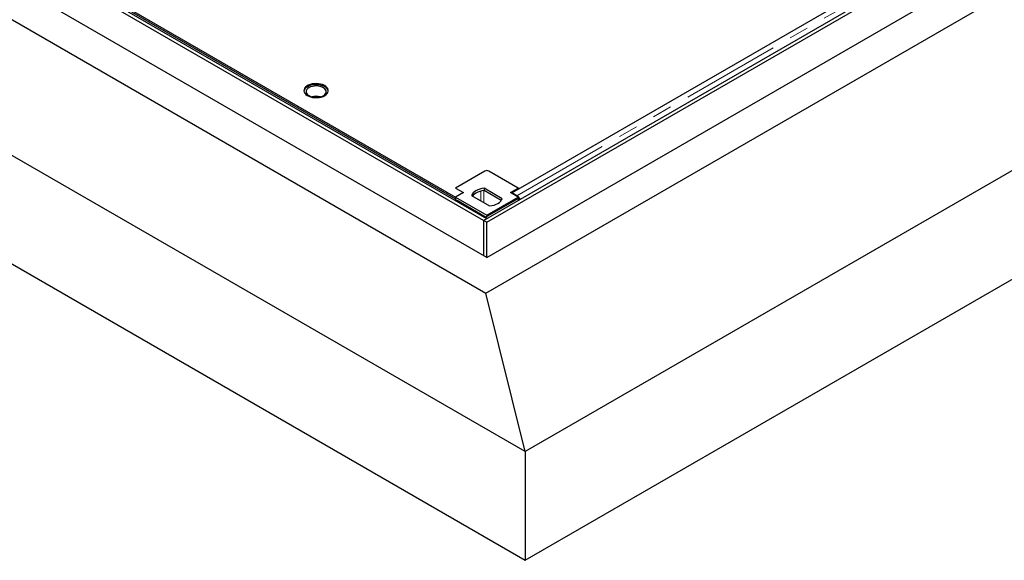
# Model space of a CAD drawing. Units: millimetres. Extents: x 0 to 420, y 0 to 297.
# Drawn here: x 285 to 348, y 86 to 121 of the extents above; entities that cross this region are included whole.
import ezdxf

# ---------------------------------------------------------------- set-up
doc = ezdxf.new("R2010")
doc.units = ezdxf.units.MM
doc.linetypes.add('PHANTOM', pattern=[12.7, 6.35, -1.27, 1.27, -1.27, 1.27, -1.27])

msp = doc.modelspace()

# ---------------------------------------------------------------- linework, layer by layer
at = {"color": 7, "linetype": 'Continuous', "lineweight": 25}
for p, q in [((314.56585, 108.13988), (239.10746, 151.70109)), ((314.76788, 108.25651), (239.30949, 151.81772)), ((234.91533, 149.52499), (314.71738, 103.45625)), ((314.76788, 105.75968), (238.90543, 149.55415)), ((317.24276, 93.25077), (221.27827, 148.64989)), ((221.27827, 141.65097), (317.24276, 86.25185)), ((314.56585, 108.13988), (370.12424, 140.21306)), ((314.76788, 108.02325), (370.32627, 140.09643)), ((314.71738, 103.45625), (374.31638, 137.86202)), ((314.76788, 105.75968), (370.32627, 137.83286)), ((387.95344, 134.07117), (317.24276, 93.25077)), ((317.24276, 86.25185), (387.95344, 127.07225)), ((316.39042, 109.92623), (340.5078, 123.84892)), ((291.90334, 121.68892), (312.76299, 109.6469)), ((291.90334, 121.57117), (312.76299, 109.52915)), ((314.65713, 111.32368), (312.76309, 110.23028)), ((316.8037, 110.23028), (314.90967, 111.32368)), ((312.76309, 110.23028), (313.26817, 109.9387)), ((312.76309, 110.23028), (312.76309, 110.23011)), ((312.76309, 110.23011), (313.26802, 109.93862)), ((313.26817, 109.9387), (312.76309, 109.64713)), ((313.79905, 109.74886), (314.95963, 109.07887)), ((315.76775, 109.54539), (314.60717, 110.21538)), ((314.60717, 110.21538), (314.60717, 110.06957)), ((315.71143, 109.43209), (314.60717, 110.06957)), ((316.29863, 109.9387), (316.8037, 110.23028)), ((316.8037, 109.64713), (316.29863, 109.9387)), ((316.71552, 109.73856), (316.39042, 109.92623)), ((316.39042, 109.92623), (316.39042, 109.88571)), ((316.8037, 110.23028), (316.8037, 110.16481)), ((316.86025, 110.19746), (316.8037, 110.23011)), ((312.76299, 109.6469), (312.76309, 109.64696)), ((312.76299, 109.52915), (312.76299, 109.6469)), ((312.76309, 109.64713), (314.7834, 108.48083)), ((312.76309, 109.64713), (312.76309, 109.52896)), ((312.76311, 109.50131), (314.73215, 108.3646)), ((312.78837, 109.39926), (312.86413, 109.44299)), ((312.86413, 109.44299), (314.73215, 108.3646)), ((314.69968, 108.34586), (316.74524, 109.52674)), ((314.7834, 108.48083), (316.8037, 109.64713)), ((316.84001, 109.45273), (316.74524, 109.52674)), ((316.7888, 109.49271), (316.8037, 109.50132)), ((316.79683, 109.49735), (316.80398, 109.48086)), ((316.8037, 109.64713), (316.8037, 109.50132)), ((314.7834, 108.48083), (314.7834, 108.39419)), ((314.76788, 108.25651), (314.56585, 108.13988)), ((314.56585, 108.13988), (314.56585, 105.87631)), ((314.76788, 108.02325), (314.56585, 108.13988)), ((314.69205, 108.30029), (314.69968, 108.34586)), ((314.79445, 108.27185), (314.69968, 108.34586)), ((314.76788, 105.75968), (314.76788, 108.02325)), ((317.24276, 93.25077), (314.71738, 103.45625)), ((317.24276, 93.25077), (317.24276, 86.25185))]:
    msp.add_line(p, q, dxfattribs=at)
at = {"color": 8, "linetype": 'PHANTOM', "lineweight": 18}
for p, q in [((316.71552, 109.73856), (367.47566, 139.04179)), ((314.38908, 109.40824), (314.38908, 110.03183)), ((314.59111, 109.29161), (314.59111, 110.06783)), ((316.71552, 109.73856), (316.71552, 109.69804))]:
    msp.add_line(p, q, dxfattribs=at)
at = {"color": 7, "linetype": 'Continuous', "lineweight": 25, "flags": 128}
for points in [[(304.33806, 116.18385), (304.42834, 116.24627), (304.49785, 116.317), (304.54438, 116.39375), (304.56641, 116.47407), (304.56325, 116.55536), (304.535, 116.63503), (304.48255, 116.7105), (304.40761, 116.77935), (304.31258, 116.83938), (304.2005, 116.88864), (304.07499, 116.92556), (303.94008, 116.94894), (303.80011, 116.95805), (303.65956, 116.95258), (303.52297, 116.93271), (303.39472, 116.89908), (303.27893, 116.85277), (303.17933, 116.79527), (303.09911, 116.72843), (303.04085, 116.65439), (303.00644, 116.57553), (302.99696, 116.4944), (303.01273, 116.41359), (303.05324, 116.33571), (303.11719, 116.26326), (303.20253, 116.19856), (303.3065, 116.1437), (303.42577, 116.10043), (303.55651, 116.07016), (303.69451, 116.05385), (303.83533, 116.05202), (303.97446, 116.06474), (304.10742, 116.0916), (304.22993, 116.13173), (304.33806, 116.18385)], [(303.32791, 116.69759), (303.24571, 116.63939), (303.18548, 116.57284), (303.1497, 116.50064), (303.13983, 116.42577), (303.15626, 116.35128), (303.19833, 116.28023), (303.26431, 116.21552), (303.35151, 116.1598), (303.45636, 116.11536), (303.57455, 116.08401), (303.70126, 116.06703), (303.83129, 116.06513), (303.95932, 116.07838), (304.08012, 116.10623), (304.18872, 116.14755), (304.2807, 116.20065), (304.35228, 116.26335), (304.40053, 116.33308), (304.42348, 116.40699), (304.42018, 116.48206), (304.39078, 116.5552), (304.33647, 116.62344), (304.25948, 116.68396), (304.16297, 116.7343), (304.05087, 116.77239), (303.92779, 116.79668), (303.79876, 116.80617), (303.66906, 116.80046), (303.54401, 116.77981), (303.42872, 116.74504), (303.32791, 116.69759)], [(304.56589, 116.46987), (304.55222, 116.52616), (304.51171, 116.60404), (304.44776, 116.67649), (304.36243, 116.74119), (304.25845, 116.79605), (304.13918, 116.83932), (304.00845, 116.86959), (303.87045, 116.8859), (303.72962, 116.88773), (303.59049, 116.87501), (303.45754, 116.84815), (303.33502, 116.80802), (303.22689, 116.7559)], [(314.60717, 110.21538), (314.4601, 110.19341), (314.32049, 110.15884), (314.19156, 110.11245), (314.07629, 110.05533), (313.97734, 109.98879), (313.89699, 109.91436), (313.8371, 109.83376), (313.79905, 109.74886)], [(314.60717, 110.06957), (314.4601, 110.0476), (314.32049, 110.01303), (314.19156, 109.96664), (314.07629, 109.90952), (313.97734, 109.84298), (313.89699, 109.76855), (313.85536, 109.71635)], [(312.70487, 109.44747), (312.73785, 109.49749), (312.76309, 109.52893)], [(314.95963, 109.07887), (315.1067, 109.10084), (315.24631, 109.13542), (315.37524, 109.1818), (315.49051, 109.23892), (315.58946, 109.30547), (315.6698, 109.3799), (315.7297, 109.46049), (315.76775, 109.54539)]]:
    msp.add_lwpolyline(points, dxfattribs=at)
at = {"color": 7, "linetype": 'Continuous', "lineweight": 25}
for centre, radius, start, end in [((303.40521, 116.38012), 0.41595, 115.3855599, 167.53763), ((303.78248, 115.15743), 0.98545, 73.3717302, 106.6282698), ((303.78248, 115.23144), 0.84877, 81.5800294, 98.4199706), ((314.7834, 111.07998), 0.27447, 62.6096722, 117.3903278), ((312.98449, 109.2859), 0.21973, 129.8030368, 146.7406964)]:
    msp.add_arc(centre, radius, start, end, dxfattribs=at)
msp.add_open_spline([(316.71552, 109.73856), (316.73204, 109.72781), (316.76509, 109.70631), (316.81238, 109.65983), (316.85481, 109.60549), (316.88914, 109.54907), (316.90461, 109.51087), (316.91146, 109.49397)], degree=3, knots=[0, 0, 0, 0, 0.2085969, 0.41719379, 0.62579069, 0.83438759, 1, 1, 1, 1], dxfattribs=at)

doc.saveas('drawing.dxf')
